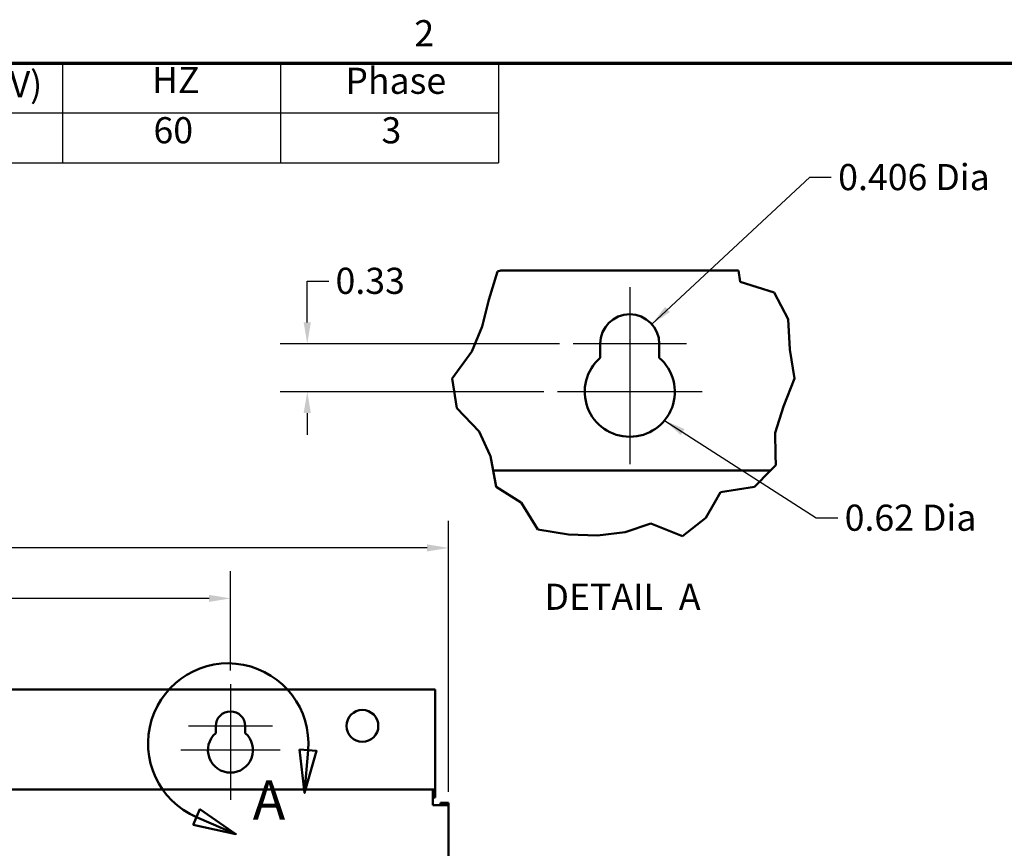
# Model space of a CAD drawing. Units: inches. Extents: x 1.5 to 64.5, y 0.7 to 50.2.
# Drawn here: x 35.7 to 49.3, y 38.7 to 50.1 of the extents above; entities that cross this region are included whole.
import ezdxf

# ---------------------------------------------------------------- set-up
doc = ezdxf.new("R2010")
doc.units = ezdxf.units.IN
doc.header["$LTSCALE"] = 3
doc.header["$MEASUREMENT"] = 0
doc.layers.get('0').update_dxf_attribs({"lineweight": 25})
for name, color, linetype, lineweight in [('Border (ANSI)', 7, 'Continuous', 70), ('Break Line (ANSI)', 7, 'Continuous', 50), ('Center Mark (ANSI)', 7, 'Continuous', 25), ('Detail Boundary (ANSI)', 7, 'Continuous', 50), ('Dimension (ANSI)', 7, 'Continuous', 25), ('Symbol (ANSI)', 7, 'Continuous', 25), ('Visible (ANSI)', 7, 'Continuous', 50)]:
    doc.layers.add(name, color=color, linetype=linetype, lineweight=lineweight)
doc.styles.add('Label Text (ANSI)', font='tahoma.ttf')
doc.styles.add('Note Text (ANSI)', font='tahoma.ttf')
doc.dimstyles.new('Default (ANSI)', dxfattribs={"dimscale": 3, "dimtxt": 0.12, "dimasz": 0.098425, "dimexe": 0.125, "dimexo": 0.0625, "dimgap": 0.031496, "dimtad": 0, "dimtih": 1, "dimtoh": 1, "dimrnd": 1e-08, "dimzin": 0, "dimdsep": 46, "dimtxsty": 'Note Text (ANSI)', "dimcen": 0.09, "dimdle": 0.393701, "dimclrd": 256, "dimclre": 256, "dimclrt": 256, "dimadec": 0, "dimazin": 1, "dimtfac": 1, "dimtofl": 0, "dimtmove": 0, "dimatfit": 3, "dimfxl": 1, "dimtolj": 1, "dimtzin": 4, "dimlwd": -1, "dimlwe": -1, "dimarcsym": 0})
doc.dimstyles.new('Default (ANSI)$7', dxfattribs={"dimscale": 3, "dimtxt": 0.12, "dimasz": 0.098425, "dimexe": 0.125, "dimexo": 0.0625, "dimgap": 0.031496, "dimtad": 0, "dimtih": 1, "dimtoh": 1, "dimrnd": 1e-08, "dimzin": 0, "dimdsep": 46, "dimtxsty": 'Note Text (ANSI)', "dimcen": 0.09, "dimdle": 0.393701, "dimclrd": 256, "dimclre": 256, "dimclrt": 256, "dimadec": 0, "dimazin": 1, "dimtfac": 1, "dimtofl": 0, "dimtmove": 0, "dimatfit": 3, "dimfxl": 1, "dimtolj": 1, "dimtzin": 4, "dimlwd": -1, "dimlwe": -1, "dimarcsym": 0})

# ---------------------------------------------------------------- blocks, each defined once
blk = doc.blocks.new('Borders Default Border')
at = {"layer": 'Border (ANSI)', "flags": 128}
blk.add_lwpolyline([(0.75, 0.5), (0.75, 16.5), (21.25, 16.5), (21.25, 0.5), (0.75, 0.5)], dxfattribs=at)
at = {"layer": 'Border (ANSI)', "insert": (13.7136, 16.54), "char_height": 0.12, "attachment_point": 7, "style": 'Note Text (ANSI)'}
blk.add_mtext('2', dxfattribs=at)
blk = doc.blocks.new('Table2')
at = {"layer": 'Symbol (ANSI)'}
for p, q in [((7.7792, 16.5), (14.1, 16.5)), ((12.1, 16.5), (12.1, 16.2715)), ((13.1, 16.5), (13.1, 16.2715)), ((14.1, 16.5), (14.1, 16.2715)), ((7.7792, 16.2715), (14.1, 16.2715)), ((12.1, 16.2715), (12.1, 16.043)), ((13.1, 16.2715), (13.1, 16.043)), ((14.1, 16.2715), (14.1, 16.043)), ((7.7792, 16.043), (14.1, 16.043))]:
    blk.add_line(p, q, dxfattribs=at)
at = {"layer": 'Symbol (ANSI)', "char_height": 0.12, "attachment_point": 7, "style": 'Note Text (ANSI)'}
for s, insert in [('Phase', (13.3969, 16.3218)), ('Voltage (V)', (11.1882, 16.3061)), ('HZ', (12.5101, 16.3257)), ('60', (12.5167, 16.0948)), ('3', (13.5627, 16.0947))]:
    blk.add_mtext(s, dxfattribs=dict(at, insert=insert))
blk = doc.blocks.new('2dDetail0')
at = {"layer": 'Detail Boundary (ANSI)', "linetype": 'Continuous'}
for p, q in [((13.1869, 13.3509), (13.2097, 13.1514)), ((13.2653, 13.3443), (13.1869, 13.3509)), ((13.2261, 13.3476), (13.2097, 13.1514)), ((13.2097, 13.1514), (13.2653, 13.3443)), ((12.7297, 13.0765), (12.6985, 13.0042)), ((12.8949, 12.9625), (12.7297, 13.0765)), ((12.7141, 13.0404), (12.8949, 12.9625)), ((12.6985, 13.0042), (12.8949, 12.9625))]:
    blk.add_line(p, q, dxfattribs=at)
at = {"layer": 'Detail Boundary (ANSI)', "linetype": 'Continuous', "flags": 128}
for points in [[(13.1869, 13.3509), (13.2097, 13.1514), (13.2653, 13.3443), (13.1869, 13.3509)], [(12.6985, 13.0042), (12.8949, 12.9625), (12.7297, 13.0765), (12.6985, 13.0042)]]:
    blk.add_lwpolyline(points, dxfattribs=at)
at = {"layer": 'Detail Boundary (ANSI)'}
blk.add_arc((12.8596, 13.3782), 0.3678, 355.2236, 246.7039, dxfattribs=at)
for points in [[(13.1869, 13.3509), (13.2097, 13.1514), (13.2653, 13.3443), (13.1869, 13.3509)], [(12.6985, 13.0042), (12.8949, 12.9625), (12.7297, 13.0765), (12.6985, 13.0042)]]:
    blk.add_solid(points, dxfattribs=at)
at = {"layer": 'Detail Boundary (ANSI)', "insert": (12.9722, 12.9728), "char_height": 0.18, "attachment_point": 7, "style": 'Label Text (ANSI)'}
blk.add_mtext('A', dxfattribs=at)
blk = doc.blocks.new('*D32')
at = {"layer": 'Defpoints', "color": 0, "transparency": 16777216}
for p in [(41.61, 42.827), (24.61, 39.284), (41.61, 39.284)]:
    blk.add_point(p, dxfattribs=at)
at = {"layer": 'Dimension (ANSI)', "transparency": 16777216}
for p, q in [((24.61, 39.471), (24.61, 43.202)), ((41.61, 39.471), (41.61, 43.202)), ((24.906, 42.827), (32.59, 42.827)), ((41.315, 42.827), (33.935, 42.827))]:
    blk.add_line(p, q, dxfattribs=at)
for points in [[(24.906, 42.876), (24.906, 42.778), (24.61, 42.827)], [(41.315, 42.876), (41.315, 42.778), (41.61, 42.827)]]:
    blk.add_solid(points, dxfattribs=at)
at = {"layer": 'Dimension (ANSI)', "transparency": 16777216, "insert": (32.684, 43.014), "char_height": 0.36, "attachment_point": 1, "style": 'Note Text (ANSI)'}
blk.add_mtext('\\A1;17.00', dxfattribs=at)
blk = doc.blocks.new('*D33')
at = {"layer": 'Defpoints', "color": 0, "transparency": 16777216}
for p in [(38.61, 42.132), (27.61, 40.951), (38.61, 40.951)]:
    blk.add_point(p, dxfattribs=at)
at = {"layer": 'Dimension (ANSI)', "transparency": 16777216}
for p, q in [((27.61, 41.139), (27.61, 42.507)), ((38.61, 41.139), (38.61, 42.507)), ((27.906, 42.132), (32.438, 42.132)), ((38.315, 42.132), (33.783, 42.132))]:
    blk.add_line(p, q, dxfattribs=at)
for points in [[(27.906, 42.181), (27.906, 42.083), (27.61, 42.132)], [(38.315, 42.181), (38.315, 42.083), (38.61, 42.132)]]:
    blk.add_solid(points, dxfattribs=at)
at = {"layer": 'Dimension (ANSI)', "transparency": 16777216, "insert": (32.532, 42.319), "char_height": 0.36, "attachment_point": 1, "style": 'Note Text (ANSI)'}
blk.add_mtext('\\A1;11.00', dxfattribs=at)
blk = doc.blocks.new('*D35')
at = {"layer": 'Defpoints', "color": 0, "transparency": 16777216}
for p in [(43.325, 45.637), (39.667, 44.977), (43.111, 44.977)]:
    blk.add_point(p, dxfattribs=at)
at = {"layer": 'Dimension (ANSI)', "transparency": 16777216}
for p, q in [((39.667, 45.932), (39.667, 46.497)), ((39.667, 46.497), (39.962, 46.497)), ((43.138, 45.637), (39.292, 45.637)), ((42.924, 44.977), (39.292, 44.977)), ((39.667, 44.682), (39.667, 44.386))]:
    blk.add_line(p, q, dxfattribs=at)
for points in [[(39.617, 45.932), (39.716, 45.932), (39.667, 45.637)], [(39.617, 44.682), (39.716, 44.682), (39.667, 44.977)]]:
    blk.add_solid(points, dxfattribs=at)
at = {"layer": 'Dimension (ANSI)', "transparency": 16777216, "insert": (40.056, 46.684), "char_height": 0.36, "attachment_point": 1, "style": 'Note Text (ANSI)'}
blk.add_mtext('\\A1;0.33', dxfattribs=at)

msp = doc.modelspace()

# ---------------------------------------------------------------- linework, layer by layer
at = {"layer": 'Break Line (ANSI)'}
for p, q in [((42.168, 46.243), (42.287, 46.634)), ((42.287, 46.634), (42.329, 46.645)), ((45.604, 46.645), (45.626, 46.488)), ((45.626, 46.488), (46.092, 46.343)), ((42.073, 45.877), (42.168, 46.243)), ((46.092, 46.343), (46.287, 45.977)), ((46.287, 45.977), (46.309, 45.56)), ((41.932, 45.532), (42.073, 45.877)), ((46.309, 45.56), (46.372, 45.16)), ((41.659, 45.16), (41.932, 45.532)), ((41.725, 44.751), (41.659, 45.16)), ((46.372, 45.16), (46.223, 44.776)), ((42.032, 44.428), (41.725, 44.751)), ((46.223, 44.776), (46.107, 44.409)), ((42.179, 44.107), (42.032, 44.428)), ((46.107, 44.409), (46.112, 44.107)), ((42.187, 44.089), (42.179, 44.107)), ((42.225, 43.891), (42.187, 44.089)), ((46.112, 44.107), (46.114, 43.964)), ((46.114, 43.964), (46.043, 43.891)), ((42.225, 43.891), (42.267, 43.669)), ((45.824, 43.666), (46.043, 43.891)), ((42.267, 43.669), (42.602, 43.459)), ((45.355, 43.596), (45.824, 43.666)), ((45.277, 43.459), (45.355, 43.596)), ((42.611, 43.453), (42.602, 43.459)), ((42.842, 43.08), (42.611, 43.453)), ((45.277, 43.459), (45.152, 43.24)), ((45.152, 43.24), (44.833, 42.989)), ((44.396, 43.161), (44.043, 43.043)), ((44.833, 42.989), (44.396, 43.161)), ((43.261, 43.011), (42.842, 43.08)), ((43.662, 43), (43.261, 43.011)), ((44.043, 43.043), (43.662, 43))]:
    msp.add_line(p, q, dxfattribs=at)
at = {"layer": 'Center Mark (ANSI)', "linetype": 'Continuous'}
for p, q in [((44.106, 46.418), (44.106, 45.262)), ((44.887, 45.637), (43.325, 45.637)), ((44.106, 45.352), (44.106, 43.982)), ((45.101, 44.977), (43.111, 44.977)), ((38.61, 40.951), (38.61, 39.998)), ((38.61, 40.418), (38.61, 39.358)), ((39.188, 40.373), (38.032, 40.373)), ((39.295, 40.043), (37.925, 40.043))]:
    msp.add_line(p, q, dxfattribs=at)
at = {"layer": 'Visible (ANSI)'}
for p, q in [((45.604, 46.645), (42.329, 46.645)), ((43.7, 45.445), (43.7, 45.637)), ((44.512, 45.637), (44.512, 45.445)), ((42.225, 43.891), (46.043, 43.891)), ((41.426, 40.877), (24.795, 40.877)), ((41.426, 40.877), (41.426, 39.608)), ((38.407, 40.277), (38.407, 40.373)), ((38.813, 40.373), (38.813, 40.277)), ((41.426, 39.608), (41.426, 39.5)), ((24.826, 39.5), (41.394, 39.5)), ((41.426, 39.5), (41.394, 39.5)), ((41.394, 39.284), (41.394, 39.5)), ((41.426, 39.392), (41.426, 39.5)), ((41.394, 39.392), (41.426, 39.392)), ((41.502, 39.284), (41.502, 39.316)), ((41.502, 39.316), (41.61, 39.316)), ((41.61, 39.284), (41.61, 39.316)), ((41.61, 39.284), (41.394, 39.284)), ((41.61, 39.284), (41.61, 11.716))]:
    msp.add_line(p, q, dxfattribs=at)
msp.add_circle((40.426, 40.377), 0.219, dxfattribs=at)
for centre, radius, start, end in [((44.106, 45.637), 0.406, 0, 180), ((44.106, 44.977), 0.62, 130.9074, 49.0926), ((38.61, 40.373), 0.203, 0, 180), ((38.61, 40.043), 0.31, 130.9074, 49.0926)]:
    msp.add_arc(centre, radius, start, end, dxfattribs=at)

# ---------------------------------------------------------------- block references
at = {"xscale": 3, "yscale": 3, "zscale": 3}
for name in ['Borders Default Border', 'Table2']:
    msp.add_blockref(name, (0, 0), dxfattribs=at)
at = {"layer": 'Detail Boundary (ANSI)', "xscale": 3, "yscale": 3, "zscale": 3}
msp.add_blockref('2dDetail0', (0, 0), dxfattribs=at)

# ---------------------------------------------------------------- texts
at = {"layer": 'Symbol (ANSI)', "char_height": 0.36, "attachment_point": 1, "style": 'Note Text (ANSI)'}
for s, insert, width in [('\\fTahoma|b0|i0;0.406 Dia', (46.974, 48.112), 2.09407), ('\\fTahoma|b0|i0;0.62 Dia', (47.063, 43.423), 1.82392)]:
    msp.add_mtext(s, dxfattribs=dict(at, insert=insert, width=width))
at = {"layer": 'Symbol (ANSI)', "insert": (42.931, 41.862), "char_height": 0.36, "attachment_point": 7, "style": 'Note Text (ANSI)'}
msp.add_mtext('DETAIL  A', dxfattribs=at)

# ---------------------------------------------------------------- dimensions: what is measured, and where the dimension line sits
at = {"layer": 'Dimension (ANSI)'}
for base, p1, p2, angle, override, picture, middle in [((39.667, 44.977), (43.325, 45.637), (43.111, 44.977), 90, {"dimgap": 0.031496, "dimdec": 2, "dimlfac": 0.5, "dimtol": 0, "dimlim": 0, "dimtp": 0, "dimtm": 0, "dimtdec": 2, "dimatfit": 1}, '*D35', (40.513, 46.497)), ((38.61, 42.132), (27.61, 40.951), (38.61, 40.951), 180, {"dimgap": 0.031496, "dimtih": 0, "dimtoh": 0, "dimdec": 2, "dimtol": 0, "dimlim": 0, "dimtp": 0, "dimtm": 0, "dimtdec": 2, "dimatfit": 1}, '*D33', (33.11, 42.132))]:
    dim = msp.add_linear_dim(base=base, p1=p1, p2=p2, angle=angle, dimstyle='Default (ANSI)', override=override, dxfattribs=at)
    dim.commit()
    dim.dimension.update_dxf_attribs({"geometry": picture, "text_midpoint": middle, "dimtype": 160})
dim = msp.add_linear_dim(base=(41.61, 42.827), p1=(24.61, 39.284), p2=(41.61, 39.284), dimstyle='Default (ANSI)', override={"dimgap": 0.031496, "dimtih": 0, "dimtoh": 0, "dimdec": 2, "dimtol": 0, "dimlim": 0, "dimtp": 0, "dimtm": 0, "dimtdec": 2, "dimatfit": 1}, dxfattribs=at)
dim.commit()
dim.dimension.update_dxf_attribs({"geometry": '*D32', "text_midpoint": (33.263, 42.827), "dimtype": 160})

# ---------------------------------------------------------------- leaders
at = {"layer": 'Symbol (ANSI)', "annotation_type": 0, "has_hookline": 1, "hookline_direction": 0}
for points, text_width in [([(44.409, 45.908), (46.584, 47.932), (46.879, 47.932)], 2.044), ([(44.584, 44.582), (46.673, 43.243), (46.968, 43.243)], 1.773)]:
    msp.add_leader(points, dimstyle='Default (ANSI)$7', override={"dimtad": 0}, dxfattribs=dict(at, text_width=text_width))

doc.saveas('drawing.dxf')
